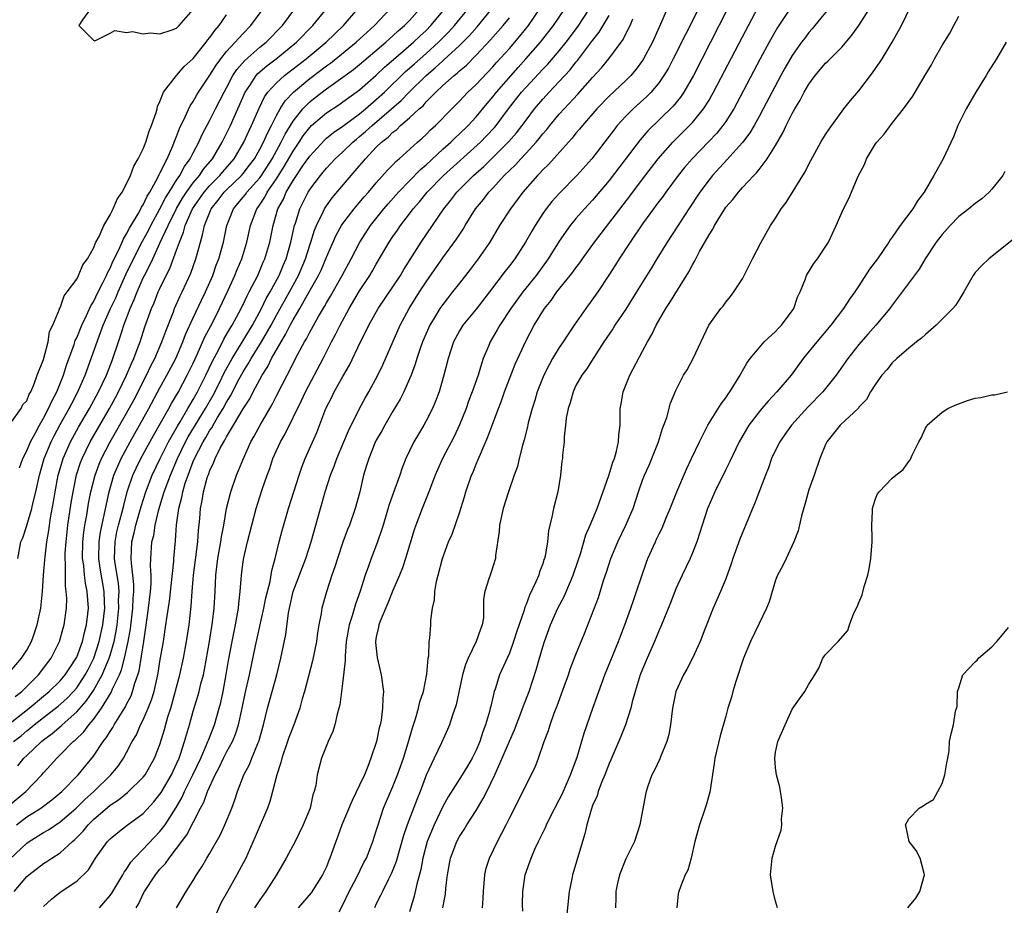
# Model space of a CAD drawing. Units: inches. Extents: x 2580000 to 2583000, y 1518000 to 1521000.
# Drawn here: x 2581380 to 2581498, y 1518061 to 1518168 of the extents above; entities that cross this region are included whole.
import ezdxf

# ---------------------------------------------------------------- set-up
doc = ezdxf.new("R2010")
doc.units = ezdxf.units.IN
doc.header["$MEASUREMENT"] = 0
doc.layers.add('LD25801518_2ft', color=82, linetype='Continuous')

msp = doc.modelspace()

# ---------------------------------------------------------------- linework, layer by layer
at = {"layer": 'LD25801518_2ft'}
for points, elevation in [([(2581435.78, 1518061), (2581435.85, 1518062.15), (2581435.87, 1518063), (2581435.97, 1518063.97), (2581436.04, 1518065), (2581436.21, 1518065.78), (2581436.59, 1518067), (2581437.57, 1518069), (2581438.62, 1518071), (2581439, 1518071.79), (2581442.08, 1518077.92), (2581442.49, 1518079), (2581443.19, 1518081), (2581443.68, 1518082.32), (2581443.89, 1518083), (2581444.39, 1518084.39), (2581444.73, 1518085.27), (2581445.6, 1518087.6), (2581446.09, 1518089), (2581446.3, 1518089.7), (2581447, 1518091.44), (2581448.04, 1518093.96), (2581449.69, 1518098.31), (2581450.33, 1518100.33), (2581450.67, 1518101.33), (2581451.19, 1518103), (2581452.03, 1518105), (2581453.01, 1518107), (2581453.86, 1518109), (2581454.51, 1518111), (2581455, 1518112.38), (2581455.24, 1518113), (2581455.79, 1518114.21), (2581456.13, 1518115), (2581456.92, 1518117), (2581457.4, 1518118.6), (2581457.58, 1518119), (2581457.92, 1518119.92), (2581458.36, 1518121.64), (2581459, 1518123.17), (2581459.94, 1518125), (2581460.36, 1518125.64), (2581461.1, 1518127), (2581462.96, 1518131), (2581464.42, 1518133), (2581464.69, 1518133.31), (2581465, 1518133.77), (2581465.56, 1518134.44), (2581465.96, 1518135), (2581467, 1518136.59), (2581467.83, 1518138.17), (2581468.23, 1518139), (2581469.24, 1518141), (2581470.4, 1518143), (2581471, 1518143.85), (2581471.68, 1518145), (2581472.25, 1518145.75), (2581474.28, 1518149), (2581474.55, 1518149.45), (2581475, 1518150.36), (2581476.45, 1518153), (2581477, 1518153.93), (2581477.42, 1518154.58), (2581479.2, 1518157), (2581479.99, 1518158.01), (2581481, 1518159.18), (2581482.66, 1518161.34), (2581483, 1518161.84), (2581483.49, 1518162.51), (2581483.8, 1518163), (2581485, 1518165), (2581486.12, 1518167), (2581487.7, 1518170.3)], 7978), ([(2581378.77, 1518073.23), (2581380.89, 1518075), (2581382.8, 1518077), (2581383, 1518077.23), (2581383.86, 1518078.14), (2581384.59, 1518079), (2581385, 1518079.38), (2581386.58, 1518081), (2581386.82, 1518081.18), (2581387.84, 1518082.16), (2581388.44, 1518083), (2581389, 1518083.66), (2581389.98, 1518085), (2581391.13, 1518086.87), (2581391.31, 1518087.31), (2581392.12, 1518089), (2581392.39, 1518089.61), (2581392.75, 1518091), (2581393.2, 1518093), (2581393.45, 1518094.55), (2581393.73, 1518097), (2581393.78, 1518098.22), (2581393.86, 1518099), (2581393.86, 1518099.86), (2581393.76, 1518101), (2581393.57, 1518102.43), (2581393.53, 1518103), (2581393.63, 1518105), (2581393.92, 1518106.08), (2581394.12, 1518107), (2581394.76, 1518109.24), (2581395.3, 1518111), (2581396.06, 1518113), (2581397.02, 1518115), (2581398.01, 1518117), (2581399.1, 1518118.9), (2581399.42, 1518119.42), (2581400.36, 1518121), (2581400.59, 1518121.41), (2581401, 1518122.08), (2581401.5, 1518123), (2581402.5, 1518125), (2581403.3, 1518126.7), (2581404.02, 1518128.02), (2581404.68, 1518129.32), (2581405.41, 1518130.59), (2581405.68, 1518131), (2581406.48, 1518132.48), (2581407, 1518133.5), (2581407.48, 1518134.52), (2581407.74, 1518135), (2581408.75, 1518137), (2581409.42, 1518138.58), (2581409.61, 1518139), (2581410.19, 1518141), (2581410.59, 1518143), (2581411.18, 1518145), (2581411.83, 1518146.17), (2581412.18, 1518147), (2581413, 1518148.38), (2581414.27, 1518150.27), (2581415, 1518151.33), (2581416.76, 1518153.24), (2581417, 1518153.46), (2581417.85, 1518154.15), (2581419, 1518154.94), (2581421, 1518156.41), (2581421.71, 1518157), (2581423, 1518158.11), (2581423.97, 1518159), (2581426.53, 1518161.47), (2581427, 1518161.88), (2581427.58, 1518162.42), (2581429, 1518163.67), (2581430.47, 1518165), (2581431.74, 1518166.26), (2581432.42, 1518167), (2581434.04, 1518169)], 7948), ([(2581379, 1518083.21), (2581381.3, 1518085), (2581383, 1518086.45), (2581383.67, 1518087), (2581385, 1518088.3), (2581385.61, 1518089), (2581386.15, 1518089.85), (2581386.94, 1518091), (2581387, 1518091.13), (2581387.68, 1518093), (2581387.92, 1518094.08), (2581388.18, 1518095), (2581388.34, 1518096.34), (2581388.4, 1518097), (2581388.26, 1518099), (2581388.04, 1518100.04), (2581387.93, 1518101), (2581387.84, 1518102.16), (2581387.71, 1518103), (2581387.75, 1518105), (2581387.86, 1518106.14), (2581387.99, 1518107), (2581388.2, 1518108.2), (2581388.42, 1518109.58), (2581388.7, 1518111), (2581389.2, 1518113), (2581389.69, 1518114.31), (2581389.99, 1518115), (2581391.02, 1518117), (2581393, 1518120.46), (2581393.9, 1518122.1), (2581395.37, 1518125), (2581395.89, 1518126.11), (2581396.37, 1518127), (2581397.24, 1518129), (2581397.69, 1518130.31), (2581398.62, 1518132.62), (2581398.76, 1518133), (2581399.45, 1518134.55), (2581399.68, 1518135), (2581400.72, 1518137.28), (2581401.31, 1518139), (2581401.86, 1518141), (2581402.13, 1518141.87), (2581402.34, 1518143), (2581403.14, 1518145), (2581403.98, 1518146.02), (2581404.71, 1518147), (2581405, 1518147.29), (2581406.81, 1518149), (2581407, 1518149.22), (2581407.78, 1518150.22), (2581408.35, 1518151), (2581409, 1518152.15), (2581409.44, 1518153), (2581409.91, 1518154.09), (2581410.4, 1518155), (2581411, 1518156.19), (2581411.45, 1518157), (2581412.04, 1518157.96), (2581413.04, 1518159), (2581415, 1518160.63), (2581417, 1518162.15), (2581417.5, 1518162.5), (2581420.6, 1518165), (2581422.78, 1518167), (2581424.68, 1518169)], 7942), ([(2581379, 1518089.39), (2581380.38, 1518091), (2581381, 1518091.97), (2581381.56, 1518093), (2581381.83, 1518093.83), (2581382.26, 1518095), (2581382.68, 1518097), (2581382.88, 1518099), (2581382.99, 1518101), (2581383.17, 1518102.83), (2581383.19, 1518103.19), (2581383.42, 1518105), (2581383.65, 1518106.35), (2581383.85, 1518107.85), (2581384.2, 1518109.8), (2581384.39, 1518111), (2581384.78, 1518113), (2581385.27, 1518114.73), (2581385.36, 1518115), (2581386.25, 1518117), (2581387.22, 1518118.78), (2581388.53, 1518121), (2581389.63, 1518123), (2581390.57, 1518125), (2581391.24, 1518126.76), (2581391.34, 1518127), (2581392, 1518129), (2581392.27, 1518129.73), (2581392.65, 1518131), (2581393.41, 1518133), (2581393.92, 1518134.08), (2581394.26, 1518135), (2581395, 1518136.7), (2581395.14, 1518137), (2581395.78, 1518138.22), (2581396.13, 1518139), (2581397, 1518140.85), (2581397.97, 1518143), (2581398.97, 1518145.03), (2581399.72, 1518146.28), (2581400.2, 1518147), (2581401, 1518148.1), (2581401.76, 1518149), (2581402.25, 1518149.75), (2581403.3, 1518151), (2581403.75, 1518151.75), (2581404.49, 1518153), (2581405, 1518154.03), (2581405.46, 1518155), (2581407.26, 1518159), (2581407.82, 1518159.82), (2581408.58, 1518161), (2581408.77, 1518161.23), (2581409.84, 1518162.16), (2581410.97, 1518163), (2581413.42, 1518165), (2581415.39, 1518167), (2581417.01, 1518169)], 7938), ([(2581379.4, 1518081), (2581380.31, 1518081.69), (2581381, 1518082.27), (2581381.41, 1518082.59), (2581381.88, 1518083), (2581383, 1518083.9), (2581384.76, 1518085.24), (2581385.82, 1518086.18), (2581386.6, 1518087), (2581387, 1518087.46), (2581388.03, 1518089), (2581388.36, 1518089.64), (2581389.05, 1518091), (2581389.71, 1518093), (2581390.15, 1518095), (2581390.36, 1518097), (2581390.32, 1518097.68), (2581390.3, 1518099), (2581389.82, 1518101.82), (2581389.66, 1518103), (2581389.68, 1518105), (2581389.84, 1518106.16), (2581390.88, 1518111), (2581391.47, 1518113), (2581391.92, 1518114.08), (2581392.34, 1518115), (2581393.42, 1518117), (2581394.56, 1518119), (2581395.66, 1518121), (2581397, 1518123.5), (2581397.84, 1518125), (2581398.89, 1518127), (2581399.75, 1518129), (2581400.09, 1518129.91), (2581401, 1518131.89), (2581402, 1518134), (2581402.49, 1518135), (2581403.34, 1518137), (2581403.77, 1518138.23), (2581404.08, 1518139), (2581404.63, 1518141), (2581405.03, 1518143), (2581405.83, 1518145), (2581406.38, 1518145.62), (2581407, 1518146.39), (2581407.27, 1518146.73), (2581407.45, 1518147), (2581409, 1518148.73), (2581409.19, 1518149), (2581410.47, 1518151), (2581411.58, 1518153), (2581412.04, 1518153.96), (2581413, 1518155.54), (2581414.16, 1518157), (2581415, 1518157.84), (2581415.65, 1518158.35), (2581417, 1518159.39), (2581419, 1518160.81), (2581420.26, 1518161.74), (2581421, 1518162.33), (2581424.15, 1518165), (2581424.58, 1518165.42), (2581425, 1518165.76), (2581425.64, 1518166.36), (2581426.4, 1518167), (2581427, 1518167.63), (2581428.22, 1518169)], 7944), ([(2581379.47, 1518063), (2581381, 1518064.77), (2581381.25, 1518065), (2581383, 1518066.35), (2581383.41, 1518066.59), (2581383.99, 1518067), (2581385, 1518067.63), (2581386.48, 1518069), (2581386.77, 1518069.23), (2581387, 1518069.46), (2581387.77, 1518070.23), (2581388.38, 1518071), (2581389, 1518071.61), (2581391, 1518073.37), (2581392, 1518074), (2581393.11, 1518074.89), (2581395, 1518076.73), (2581395.21, 1518077), (2581396.35, 1518079), (2581397, 1518080.64), (2581397.55, 1518082.44), (2581397.96, 1518083.96), (2581398.29, 1518085), (2581399.39, 1518089), (2581399.85, 1518091), (2581400.21, 1518093), (2581400.5, 1518095), (2581400.74, 1518097.26), (2581400.86, 1518099), (2581401.02, 1518101), (2581401.56, 1518105), (2581401.64, 1518106.36), (2581401.78, 1518107.78), (2581401.86, 1518109), (2581402.06, 1518109.94), (2581402.23, 1518111), (2581402.69, 1518112.69), (2581402.79, 1518113), (2581402.86, 1518113.14), (2581403, 1518113.57), (2581403.46, 1518114.54), (2581403.63, 1518115), (2581404.25, 1518116.25), (2581404.67, 1518117), (2581404.81, 1518117.19), (2581405, 1518117.58), (2581405.86, 1518119), (2581407, 1518120.95), (2581407.82, 1518122.18), (2581408.22, 1518123), (2581409.28, 1518125), (2581409.96, 1518126.04), (2581410.42, 1518127), (2581411.55, 1518129), (2581412.11, 1518129.89), (2581412.64, 1518131), (2581413, 1518131.65), (2581413.82, 1518133), (2581414.95, 1518135), (2581416.06, 1518137), (2581416.36, 1518137.64), (2581417, 1518139.19), (2581418.18, 1518141.82), (2581418.84, 1518143), (2581419, 1518143.23), (2581420.36, 1518145), (2581421.56, 1518146.44), (2581422.06, 1518147), (2581423, 1518148.12), (2581424.36, 1518149.64), (2581425, 1518150.28), (2581425.34, 1518150.66), (2581425.76, 1518151), (2581427.97, 1518153), (2581428.52, 1518153.48), (2581429, 1518153.93), (2581429.53, 1518154.47), (2581430.12, 1518155), (2581432.07, 1518157), (2581433, 1518157.93), (2581433.51, 1518158.49), (2581434.01, 1518159), (2581435, 1518159.92), (2581437, 1518162.03), (2581437.45, 1518162.55), (2581439, 1518164.26), (2581440.27, 1518165.73), (2581441.29, 1518167), (2581442.65, 1518169)], 7954), ([(2581379.6, 1518086.4), (2581380.39, 1518087), (2581381, 1518087.59), (2581382.4, 1518089), (2581383.51, 1518090.49), (2581383.93, 1518091), (2581384.94, 1518093), (2581385.37, 1518094.63), (2581385.48, 1518095), (2581385.76, 1518097), (2581385.79, 1518098.21), (2581385.74, 1518099), (2581385.65, 1518099.65), (2581385.63, 1518101), (2581385.66, 1518102.34), (2581385.61, 1518103), (2581385.62, 1518103.62), (2581385.72, 1518105), (2581385.94, 1518107), (2581386.32, 1518109.68), (2581386.55, 1518111), (2581386.98, 1518113.02), (2581387.47, 1518114.53), (2581387.66, 1518115), (2581388.62, 1518117), (2581389.76, 1518119), (2581390.94, 1518121), (2581391.67, 1518122.33), (2581392.03, 1518123), (2581393, 1518125), (2581393.58, 1518126.42), (2581393.86, 1518127), (2581394.4, 1518128.4), (2581394.61, 1518129), (2581395.2, 1518130.8), (2581395.98, 1518133), (2581396.29, 1518133.71), (2581396.8, 1518135), (2581397, 1518135.43), (2581397.75, 1518137), (2581398.18, 1518137.82), (2581399, 1518140.01), (2581399.34, 1518141), (2581399.83, 1518142.17), (2581400.04, 1518143), (2581400.92, 1518145), (2581402.32, 1518147), (2581403, 1518147.79), (2581404.19, 1518149), (2581404.55, 1518149.45), (2581405.91, 1518151), (2581407.1, 1518153), (2581407.68, 1518154.32), (2581408.01, 1518155), (2581408.92, 1518157.08), (2581409.57, 1518158.43), (2581409.97, 1518159), (2581411, 1518160.13), (2581411.96, 1518161), (2581414.57, 1518163), (2581416.98, 1518165), (2581418, 1518166), (2581419.07, 1518167), (2581420.79, 1518169)], 7940), ([(2581379.76, 1518071), (2581381, 1518071.94), (2581382.67, 1518073), (2581384, 1518074), (2581385.21, 1518075), (2581387.19, 1518077), (2581389, 1518079.23), (2581390.18, 1518081), (2581390.55, 1518081.45), (2581391, 1518082.2), (2581391.32, 1518082.68), (2581391.49, 1518083), (2581392.28, 1518084.28), (2581392.85, 1518085.15), (2581393, 1518085.48), (2581393.53, 1518086.47), (2581393.72, 1518087), (2581393.99, 1518087.99), (2581394.35, 1518089), (2581394.51, 1518089.49), (2581395.08, 1518093), (2581395.32, 1518094.68), (2581395.63, 1518097), (2581395.87, 1518099), (2581395.94, 1518099.94), (2581395.95, 1518101), (2581395.88, 1518102.12), (2581395.92, 1518103), (2581396.04, 1518105), (2581396.25, 1518105.75), (2581396.43, 1518107), (2581396.88, 1518108.88), (2581397.51, 1518111), (2581398.25, 1518113), (2581399.11, 1518115), (2581400.08, 1518117), (2581400.4, 1518117.6), (2581402.48, 1518121), (2581403.39, 1518122.61), (2581404.18, 1518124.18), (2581404.71, 1518125.29), (2581405.66, 1518127), (2581406.77, 1518128.78), (2581408.12, 1518131), (2581409.2, 1518133), (2581409.78, 1518134.22), (2581410.25, 1518135), (2581411.32, 1518137), (2581411.8, 1518138.2), (2581412.16, 1518139), (2581412.74, 1518141), (2581413.18, 1518143), (2581413.28, 1518143.28), (2581413.8, 1518145), (2581414.8, 1518147), (2581415, 1518147.32), (2581416.28, 1518149), (2581416.62, 1518149.38), (2581417, 1518149.86), (2581418.06, 1518151), (2581419, 1518151.85), (2581420.18, 1518153), (2581420.63, 1518153.37), (2581421, 1518153.66), (2581421.72, 1518154.28), (2581422.49, 1518155), (2581425.99, 1518158.01), (2581426.97, 1518159), (2581429, 1518160.99), (2581430.09, 1518161.91), (2581431, 1518162.76), (2581431.13, 1518162.87), (2581433, 1518164.62), (2581434.19, 1518165.81), (2581435.13, 1518166.87), (2581436.87, 1518169)], 7950), ([(2581379.91, 1518078.09), (2581380.66, 1518079), (2581381, 1518079.31), (2581382.75, 1518081), (2581383, 1518081.21), (2581384.04, 1518081.96), (2581385.11, 1518082.89), (2581385.23, 1518083), (2581387, 1518084.55), (2581388.15, 1518085.84), (2581389, 1518087.11), (2581390.06, 1518089), (2581390.89, 1518091), (2581391, 1518091.36), (2581391.48, 1518093), (2581391.74, 1518094.26), (2581391.84, 1518095), (2581392.04, 1518097), (2581392.03, 1518097.97), (2581392.08, 1518099), (2581392.01, 1518100.01), (2581391.63, 1518102.37), (2581391.55, 1518103), (2581391.6, 1518105), (2581391.83, 1518106.17), (2581392.03, 1518107), (2581392.41, 1518108.41), (2581392.64, 1518109.36), (2581393.08, 1518111), (2581393.76, 1518113), (2581394.15, 1518113.85), (2581394.71, 1518115), (2581396.22, 1518117.78), (2581398.05, 1518121), (2581398.38, 1518121.62), (2581399.21, 1518123), (2581400.28, 1518125), (2581401, 1518126.44), (2581401.49, 1518127.49), (2581402.4, 1518129.6), (2581403.31, 1518131.31), (2581404.17, 1518133), (2581405.21, 1518135.21), (2581406.02, 1518137), (2581406.3, 1518137.7), (2581406.85, 1518139), (2581407.46, 1518141), (2581407.89, 1518143), (2581408.64, 1518145), (2581408.8, 1518145.2), (2581409.6, 1518146.4), (2581409.9, 1518147), (2581411, 1518148.61), (2581411.94, 1518150.06), (2581413, 1518151.9), (2581413.74, 1518153), (2581414.23, 1518153.77), (2581415, 1518154.78), (2581415.23, 1518155), (2581417, 1518156.52), (2581418.5, 1518157.5), (2581419, 1518157.84), (2581421, 1518159.29), (2581423, 1518161.05), (2581424, 1518162), (2581425.06, 1518162.94), (2581427.47, 1518165), (2581428.25, 1518165.75), (2581429, 1518166.43), (2581429.57, 1518167), (2581431.25, 1518169)], 7946), ([(2581379.91, 1518103), (2581380.3, 1518105), (2581380.52, 1518105.48), (2581381, 1518106.96), (2581381.6, 1518109), (2581381.76, 1518109.76), (2581382.08, 1518111), (2581382.52, 1518113), (2581383.09, 1518115), (2581383.91, 1518117), (2581384.27, 1518117.73), (2581385, 1518119.08), (2581386.09, 1518121), (2581386.39, 1518121.61), (2581387.15, 1518123), (2581387.27, 1518123.27), (2581388.02, 1518125), (2581389.68, 1518129.68), (2581390.19, 1518131), (2581391.06, 1518133), (2581391.69, 1518134.31), (2581391.97, 1518135), (2581392.91, 1518137.09), (2581393.81, 1518139), (2581394.89, 1518141.11), (2581395.61, 1518142.39), (2581395.9, 1518143), (2581397, 1518145), (2581397.67, 1518146.33), (2581398.1, 1518147), (2581399, 1518148.44), (2581399.39, 1518149), (2581399.94, 1518150.06), (2581400.64, 1518151), (2581401, 1518151.72), (2581401.67, 1518153), (2581402.08, 1518153.92), (2581403, 1518155.66), (2581403.67, 1518157), (2581404.7, 1518159), (2581405, 1518159.53), (2581405.78, 1518161), (2581406.26, 1518161.74), (2581407.19, 1518162.81), (2581409, 1518164.4), (2581409.75, 1518165), (2581411.71, 1518167), (2581413.22, 1518169)], 7936), ([(2581380.12, 1518113.88), (2581380.53, 1518115), (2581381, 1518115.9), (2581381.45, 1518117), (2581382, 1518118), (2581382.52, 1518119), (2581383, 1518119.83), (2581383.62, 1518121), (2581384.03, 1518121.97), (2581384.6, 1518123), (2581385.4, 1518125), (2581385.78, 1518126.22), (2581386.68, 1518128.68), (2581386.83, 1518129.17), (2581387, 1518129.51), (2581387.6, 1518131), (2581388.17, 1518132.17), (2581388.68, 1518133.32), (2581389, 1518133.82), (2581389.57, 1518135), (2581390.17, 1518136.17), (2581390.56, 1518137), (2581390.69, 1518137.31), (2581391, 1518137.87), (2581391.33, 1518138.67), (2581392, 1518140), (2581392.45, 1518141), (2581392.6, 1518141.4), (2581393, 1518141.97), (2581393.34, 1518142.66), (2581394.39, 1518144.39), (2581394.72, 1518145), (2581394.8, 1518145.2), (2581395, 1518145.49), (2581395.47, 1518146.53), (2581395.77, 1518147), (2581396.74, 1518148.74), (2581396.9, 1518149.1), (2581397, 1518149.27), (2581397.85, 1518151), (2581398.54, 1518152.54), (2581398.72, 1518153), (2581398.79, 1518153.21), (2581399, 1518153.69), (2581399.36, 1518154.64), (2581400.05, 1518156.05), (2581400.64, 1518157.36), (2581401, 1518157.89), (2581401.4, 1518158.6), (2581401.64, 1518159), (2581403, 1518161.04), (2581403.75, 1518162.25), (2581404.3, 1518163), (2581405, 1518163.88), (2581407, 1518166.06), (2581407.93, 1518167), (2581409.41, 1518169)], 7934), ([(2581383, 1518061.16), (2581383.96, 1518062.04), (2581385, 1518062.89), (2581387, 1518064.21), (2581388.42, 1518065.58), (2581389.26, 1518067), (2581390.71, 1518069), (2581391, 1518069.3), (2581391.94, 1518070.06), (2581393.07, 1518070.93), (2581395, 1518072.36), (2581396.25, 1518073.75), (2581397, 1518074.68), (2581397.13, 1518074.87), (2581398.37, 1518077), (2581399, 1518078.3), (2581399.31, 1518079), (2581399.49, 1518079.49), (2581399.97, 1518081), (2581400.18, 1518081.82), (2581400.54, 1518083), (2581401, 1518084.64), (2581401.56, 1518086.44), (2581401.71, 1518087), (2581401.92, 1518087.92), (2581402.22, 1518089), (2581402.36, 1518089.64), (2581402.96, 1518093), (2581403.33, 1518095.33), (2581403.53, 1518097), (2581403.64, 1518099), (2581403.73, 1518101), (2581403.97, 1518103), (2581404.33, 1518105), (2581404.4, 1518105.6), (2581404.67, 1518107), (2581405.01, 1518109), (2581405.53, 1518111), (2581406.22, 1518113), (2581406.46, 1518113.54), (2581407.04, 1518115), (2581407.94, 1518117), (2581408.33, 1518117.67), (2581409.03, 1518119), (2581410.5, 1518121.5), (2581411, 1518122.51), (2581412.28, 1518125), (2581412.55, 1518125.45), (2581413, 1518126.43), (2581413.62, 1518127.62), (2581414.37, 1518129), (2581414.61, 1518129.39), (2581415, 1518130.16), (2581416.06, 1518132.06), (2581416.76, 1518133.24), (2581417, 1518133.69), (2581417.49, 1518134.51), (2581418.89, 1518137), (2581419.97, 1518139), (2581421.01, 1518141), (2581422.32, 1518143), (2581423.92, 1518145), (2581424.41, 1518145.59), (2581425.66, 1518147), (2581428.3, 1518149.7), (2581429, 1518150.29), (2581431, 1518152.14), (2581431.96, 1518153), (2581432.48, 1518153.53), (2581433, 1518153.99), (2581434.03, 1518155), (2581435, 1518156.05), (2581436.34, 1518157.66), (2581437, 1518158.43), (2581437.45, 1518159), (2581440.04, 1518161.96), (2581440.99, 1518163), (2581442.73, 1518165), (2581444.31, 1518167), (2581445.66, 1518169)], 7956), ([(2581388.64, 1518169), (2581387.68, 1518167.68), (2581387.24, 1518167), (2581389, 1518165.24), (2581389.16, 1518165.16), (2581391, 1518166.1), (2581391.58, 1518166.42), (2581393, 1518166.17), (2581393.72, 1518166.28), (2581395, 1518166), (2581395.88, 1518166.12), (2581397, 1518166), (2581398.48, 1518166.48), (2581399, 1518166.71), (2581399.13, 1518166.87), (2581399.31, 1518167), (2581401, 1518168.95)], 7930), ([(2581389.75, 1518061), (2581391, 1518062.5), (2581391.21, 1518062.79), (2581392.55, 1518065), (2581392.7, 1518065.3), (2581393, 1518065.68), (2581393.51, 1518066.49), (2581393.95, 1518067), (2581395, 1518068.06), (2581397, 1518070.19), (2581397.61, 1518071), (2581398.93, 1518073.07), (2581399.67, 1518074.33), (2581399.97, 1518075), (2581400.97, 1518077), (2581401.9, 1518079), (2581402.61, 1518080.61), (2581402.76, 1518081), (2581402.82, 1518081.18), (2581403.55, 1518083), (2581404.13, 1518085), (2581404.31, 1518085.69), (2581404.58, 1518087), (2581404.96, 1518089.04), (2581405.25, 1518090.75), (2581405.68, 1518093), (2581406.09, 1518095), (2581406.33, 1518096.33), (2581406.44, 1518097), (2581406.47, 1518097.53), (2581406.65, 1518099), (2581406.79, 1518101), (2581407, 1518102.61), (2581407.07, 1518103.07), (2581407.53, 1518105), (2581408.04, 1518107), (2581408.57, 1518109), (2581409, 1518110.39), (2581409.29, 1518111.29), (2581409.88, 1518113), (2581410.19, 1518113.81), (2581410.58, 1518115), (2581411, 1518115.97), (2581411.47, 1518117), (2581412.03, 1518117.97), (2581414.02, 1518121.98), (2581414.48, 1518123), (2581416.61, 1518127), (2581417.63, 1518129), (2581418.11, 1518129.89), (2581418.65, 1518131), (2581419.73, 1518133), (2581421, 1518135.13), (2581422.23, 1518137), (2581422.52, 1518137.48), (2581423, 1518138.36), (2581424.55, 1518141), (2581425, 1518141.66), (2581425.56, 1518142.44), (2581425.93, 1518143), (2581427, 1518144.39), (2581427.45, 1518145), (2581428.18, 1518145.82), (2581429.11, 1518147), (2581431.08, 1518149), (2581435.52, 1518153), (2581436.26, 1518153.74), (2581437.22, 1518154.78), (2581437.4, 1518155), (2581438.91, 1518157), (2581440.46, 1518159), (2581441, 1518159.61), (2581443, 1518161.76), (2581443.62, 1518162.38), (2581445, 1518163.99), (2581445.81, 1518165), (2581447.19, 1518166.81), (2581448.64, 1518169)], 7958), ([(2581457.97, 1518169), (2581457.18, 1518167.18), (2581456.18, 1518165), (2581455.12, 1518163), (2581455, 1518162.82), (2581454.24, 1518161.76), (2581453.6, 1518161), (2581453, 1518160.4), (2581451, 1518158.51), (2581449.52, 1518157), (2581447.77, 1518155), (2581447.43, 1518154.57), (2581447, 1518154.07), (2581446.53, 1518153.47), (2581446.09, 1518153), (2581443.69, 1518150.31), (2581443, 1518149.66), (2581442.69, 1518149.31), (2581442.37, 1518149), (2581440.61, 1518147), (2581439.94, 1518146.06), (2581439.12, 1518145), (2581437.83, 1518143), (2581436.63, 1518141), (2581435.25, 1518139), (2581434.28, 1518137.72), (2581433, 1518136.08), (2581432.18, 1518135), (2581431, 1518133.51), (2581430.64, 1518133), (2581430.13, 1518132.13), (2581429.44, 1518131), (2581429, 1518130.01), (2581428.57, 1518129), (2581428.32, 1518128.32), (2581427.87, 1518127), (2581427.68, 1518126.32), (2581427.18, 1518125), (2581427, 1518124.56), (2581426.32, 1518123), (2581425.88, 1518122.12), (2581425, 1518120.67), (2581424.01, 1518119), (2581423.67, 1518118.33), (2581423, 1518117.18), (2581422.84, 1518116.84), (2581422.09, 1518115), (2581421.84, 1518114.16), (2581421.46, 1518113), (2581421.01, 1518111.01), (2581420.47, 1518109), (2581419.77, 1518107), (2581419.55, 1518106.45), (2581419, 1518104.94), (2581418.33, 1518103), (2581418.02, 1518101.98), (2581417.66, 1518101), (2581417.01, 1518098.99), (2581416.44, 1518097), (2581416.36, 1518096.36), (2581416.09, 1518095), (2581415.94, 1518094.06), (2581415.8, 1518093), (2581415.32, 1518090.68), (2581414.84, 1518088.84), (2581414.38, 1518087), (2581414.11, 1518086.11), (2581413.81, 1518085), (2581413.09, 1518083), (2581412.51, 1518081.49), (2581412.35, 1518081), (2581411.64, 1518079), (2581411.52, 1518078.48), (2581411.04, 1518077), (2581410.54, 1518075), (2581410.21, 1518073.79), (2581409.92, 1518073), (2581408.46, 1518069.54), (2581407.31, 1518067), (2581406.25, 1518065), (2581405.1, 1518063), (2581404.35, 1518061.65), (2581403, 1518058.57)], 7964), ([(2581461.71, 1518169), (2581458.7, 1518163), (2581458.11, 1518161.89), (2581457.58, 1518161), (2581457, 1518160.17), (2581456.02, 1518159), (2581455.52, 1518158.48), (2581453.86, 1518157), (2581453, 1518156.13), (2581451.97, 1518155), (2581451.54, 1518154.46), (2581451, 1518153.73), (2581448.91, 1518151), (2581447.12, 1518149), (2581445.07, 1518146.93), (2581444.11, 1518145.89), (2581443.42, 1518145), (2581443, 1518144.41), (2581442.08, 1518143), (2581441.68, 1518142.32), (2581440.93, 1518141), (2581439.64, 1518139), (2581439, 1518138.13), (2581438.5, 1518137.5), (2581436.62, 1518135), (2581435, 1518132.94), (2581433.41, 1518131), (2581433, 1518130.32), (2581432.3, 1518129), (2581431.65, 1518127), (2581431.13, 1518125), (2581430.54, 1518123), (2581430.12, 1518121.88), (2581429.74, 1518121), (2581429, 1518119.54), (2581428.7, 1518119), (2581428.06, 1518117.94), (2581427.53, 1518117), (2581427, 1518115.91), (2581426.57, 1518115), (2581426.12, 1518113.88), (2581425.82, 1518113), (2581425.07, 1518110.93), (2581424.54, 1518109.46), (2581423.81, 1518107), (2581423.63, 1518106.37), (2581423.16, 1518105), (2581422.4, 1518103), (2581422.08, 1518102.08), (2581421.68, 1518101), (2581421.07, 1518099.07), (2581420.5, 1518097.5), (2581420.1, 1518096.1), (2581419.73, 1518095), (2581419.39, 1518093), (2581419.25, 1518091.25), (2581419.27, 1518090.73), (2581419, 1518088.28), (2581418.61, 1518085.39), (2581418.51, 1518085), (2581418.29, 1518084.29), (2581418, 1518083), (2581417.78, 1518082.22), (2581417.21, 1518081), (2581416.43, 1518079), (2581415.9, 1518077), (2581415.73, 1518075.73), (2581415.55, 1518075), (2581415.39, 1518074.61), (2581415.04, 1518073), (2581414.23, 1518071), (2581413.27, 1518069), (2581412.19, 1518067), (2581410.99, 1518065), (2581409.72, 1518063), (2581409, 1518061.99), (2581408.35, 1518061)], 7966), ([(2581465.22, 1518169), (2581461.13, 1518161), (2581459.97, 1518159), (2581459.58, 1518158.42), (2581458.68, 1518157.32), (2581455.64, 1518154.36), (2581454.72, 1518153.28), (2581451, 1518148.38), (2581449, 1518146.04), (2581448.01, 1518145), (2581447, 1518143.82), (2581446.32, 1518143), (2581445, 1518141.09), (2581443.67, 1518139), (2581442.21, 1518137), (2581440.62, 1518135), (2581439.16, 1518133), (2581437.84, 1518131), (2581437.55, 1518130.45), (2581436.69, 1518129), (2581436.49, 1518128.49), (2581435.86, 1518127), (2581435.64, 1518126.36), (2581435.23, 1518125), (2581434.54, 1518123), (2581434.1, 1518121.9), (2581433.79, 1518121), (2581433, 1518119.04), (2581432.35, 1518117.65), (2581430.96, 1518115), (2581430.35, 1518113.65), (2581430.07, 1518113), (2581429.33, 1518111), (2581428.53, 1518109), (2581427.77, 1518107), (2581427.57, 1518106.43), (2581426.53, 1518103), (2581426.15, 1518101.85), (2581425.8, 1518101), (2581425, 1518099.12), (2581424.38, 1518097.62), (2581423.47, 1518095.47), (2581423.29, 1518095), (2581423.25, 1518094.75), (2581423, 1518093.59), (2581422.9, 1518093), (2581422.9, 1518092.9), (2581423.1, 1518091.1), (2581423.6, 1518089), (2581423.85, 1518087), (2581423.78, 1518086.22), (2581423.76, 1518085), (2581423.57, 1518083.57), (2581423.46, 1518083), (2581423.36, 1518082.64), (2581423.02, 1518081), (2581422.36, 1518079), (2581421.99, 1518077.99), (2581421.58, 1518077), (2581421, 1518075.74), (2581420.09, 1518073.91), (2581418.85, 1518071), (2581418.37, 1518069.63), (2581418.12, 1518069), (2581417.42, 1518067), (2581417.29, 1518066.71), (2581417, 1518065.96), (2581416.71, 1518065.29), (2581416.55, 1518065), (2581415.16, 1518062.84), (2581413.62, 1518061)], 7968), ([(2581418.54, 1518060.54), (2581419, 1518061.39), (2581419.76, 1518063), (2581420.61, 1518064.61), (2581421.52, 1518066.48), (2581421.81, 1518067), (2581422.35, 1518068.35), (2581422.59, 1518069), (2581423, 1518070.25), (2581423.21, 1518071), (2581423.88, 1518073), (2581425, 1518075.61), (2581425.55, 1518077), (2581426.26, 1518079), (2581426.84, 1518080.84), (2581427.36, 1518082.64), (2581427.72, 1518083.72), (2581428.09, 1518085), (2581428.24, 1518085.76), (2581428.66, 1518087), (2581429.07, 1518089.07), (2581429.23, 1518091), (2581429.3, 1518091.3), (2581429.37, 1518093), (2581429.43, 1518093.43), (2581429.57, 1518095), (2581429.56, 1518095.56), (2581429.76, 1518097), (2581429.98, 1518098.02), (2581430.02, 1518099), (2581430.23, 1518100.23), (2581430.42, 1518101), (2581430.94, 1518103), (2581431.7, 1518105), (2581432.11, 1518105.89), (2581433, 1518108.49), (2581433.61, 1518110.39), (2581433.76, 1518111), (2581434.46, 1518113), (2581434.63, 1518113.37), (2581435, 1518114.3), (2581435.22, 1518114.78), (2581435.51, 1518115.51), (2581436.42, 1518117.58), (2581437, 1518119.2), (2581437.68, 1518121), (2581438.06, 1518121.94), (2581438.43, 1518123), (2581439.69, 1518126.31), (2581441, 1518129.18), (2581441.97, 1518131), (2581443.21, 1518133), (2581444.03, 1518133.97), (2581444.72, 1518135), (2581446.32, 1518137), (2581446.62, 1518137.38), (2581447, 1518137.92), (2581447.48, 1518138.52), (2581447.8, 1518139), (2581449.22, 1518141), (2581453.48, 1518146.52), (2581455, 1518148.56), (2581456.88, 1518151), (2581458.63, 1518153), (2581460.66, 1518155), (2581461, 1518155.37), (2581462.33, 1518157), (2581463, 1518158.06), (2581463.35, 1518158.65), (2581463.55, 1518159), (2581467, 1518165.66), (2581468.86, 1518169.14)], 7970), ([(2581472.83, 1518169.17), (2581471.22, 1518166.78), (2581470.21, 1518165), (2581469.13, 1518163), (2581466.33, 1518157.67), (2581465.96, 1518157), (2581465, 1518155.48), (2581464.67, 1518155), (2581463.92, 1518154.08), (2581462.95, 1518153.05), (2581460.95, 1518151), (2581460.06, 1518149.94), (2581459.3, 1518149), (2581457.81, 1518147), (2581457.48, 1518146.52), (2581457, 1518145.9), (2581456.62, 1518145.38), (2581456.32, 1518145), (2581455, 1518143.18), (2581453.5, 1518141), (2581452.2, 1518139), (2581451.75, 1518138.25), (2581450.97, 1518137.03), (2581449.61, 1518135), (2581448.17, 1518133), (2581446.8, 1518131), (2581446.06, 1518129.94), (2581445.47, 1518129), (2581445, 1518128.32), (2581444.19, 1518127), (2581443.76, 1518126.24), (2581443.15, 1518125), (2581442.35, 1518123), (2581442.04, 1518121.96), (2581441.72, 1518121), (2581441.27, 1518119.27), (2581441.18, 1518118.82), (2581440.78, 1518117.22), (2581440.57, 1518116.57), (2581440.17, 1518115), (2581439.97, 1518114.03), (2581439.59, 1518113), (2581438.91, 1518111), (2581438.27, 1518109), (2581437.83, 1518107), (2581437.77, 1518106.23), (2581437.34, 1518103.34), (2581437.31, 1518103), (2581436.77, 1518101.23), (2581436.67, 1518101), (2581436.54, 1518100.54), (2581436.04, 1518099), (2581435.9, 1518098.1), (2581435.9, 1518097), (2581435.87, 1518095.87), (2581435.74, 1518095), (2581435.52, 1518094.48), (2581435.01, 1518093), (2581434.03, 1518091), (2581433.74, 1518090.26), (2581433.38, 1518089), (2581432.61, 1518085.39), (2581432.17, 1518084.17), (2581431.81, 1518083), (2581431.57, 1518082.43), (2581430.84, 1518080.84), (2581429.94, 1518079), (2581429, 1518076.96), (2581428.28, 1518075), (2581427.9, 1518074.1), (2581426.71, 1518071), (2581426.28, 1518069.72), (2581425.41, 1518066.59), (2581424.83, 1518065.17), (2581424.45, 1518064.45), (2581423.73, 1518063), (2581423.51, 1518062.49), (2581423, 1518061.49), (2581422.77, 1518061)], 7972), ([(2581478.09, 1518169.91), (2581475.73, 1518167), (2581475.4, 1518166.6), (2581475, 1518166.17), (2581474.49, 1518165.51), (2581474.11, 1518165), (2581473, 1518163.41), (2581472.12, 1518161.88), (2581471.64, 1518161), (2581469.51, 1518157), (2581469, 1518156.08), (2581468.4, 1518155), (2581467.88, 1518154.12), (2581467, 1518152.97), (2581465.13, 1518150.87), (2581463.42, 1518149), (2581463, 1518148.48), (2581461.9, 1518147), (2581460.57, 1518145), (2581459.17, 1518142.83), (2581457.95, 1518141), (2581456.72, 1518139), (2581456.09, 1518137.91), (2581454.29, 1518135), (2581453, 1518132.94), (2581451.69, 1518131), (2581451.43, 1518130.57), (2581450.37, 1518129), (2581449.13, 1518127.13), (2581448.26, 1518125.74), (2581447.69, 1518125), (2581447, 1518123.75), (2581446.65, 1518123), (2581446.31, 1518121.69), (2581446.06, 1518121), (2581445.84, 1518119.84), (2581445.75, 1518119), (2581445.59, 1518117.59), (2581445.58, 1518117), (2581445.39, 1518115.39), (2581445.37, 1518115), (2581445.32, 1518114.68), (2581445.14, 1518113), (2581444.82, 1518111), (2581444.32, 1518109), (2581444.14, 1518108.14), (2581443.85, 1518107), (2581443.7, 1518106.3), (2581443.56, 1518105), (2581443.28, 1518103.28), (2581443.21, 1518103), (2581443.15, 1518102.85), (2581443, 1518102.35), (2581442.62, 1518101.38), (2581442.53, 1518101), (2581442.18, 1518100.18), (2581441.41, 1518098.59), (2581441, 1518097.46), (2581440.86, 1518097.14), (2581440.76, 1518096.76), (2581439.87, 1518094.13), (2581439.51, 1518093), (2581439, 1518091.63), (2581437.82, 1518089), (2581437.28, 1518087.28), (2581437.18, 1518087), (2581436.75, 1518085.25), (2581436.7, 1518085), (2581436.61, 1518084.61), (2581436.14, 1518083), (2581435.82, 1518082.18), (2581435.44, 1518081), (2581435, 1518079.96), (2581434.51, 1518079), (2581433.96, 1518078.04), (2581433.32, 1518077), (2581431.64, 1518074.36), (2581431, 1518073.2), (2581429.94, 1518071), (2581429.13, 1518069), (2581428.6, 1518067), (2581428.36, 1518065.64), (2581427.87, 1518063.87), (2581427.57, 1518062.43), (2581427, 1518060.54)], 7974), ([(2581431.01, 1518061), (2581431.32, 1518062.68), (2581431.38, 1518063.38), (2581431.57, 1518065), (2581431.92, 1518067), (2581432.68, 1518069), (2581433, 1518069.6), (2581433.56, 1518070.44), (2581433.89, 1518071), (2581435, 1518072.73), (2581435.86, 1518074.14), (2581436.27, 1518075), (2581437.25, 1518077), (2581438.15, 1518079), (2581439, 1518081.03), (2581439.61, 1518082.39), (2581440.39, 1518084.39), (2581440.71, 1518085.29), (2581441.37, 1518087), (2581442.27, 1518089.73), (2581442.6, 1518091), (2581443, 1518092.37), (2581443.2, 1518093), (2581443.96, 1518095), (2581444.84, 1518097), (2581445.57, 1518098.43), (2581446.67, 1518101), (2581447.27, 1518102.73), (2581447.53, 1518103.53), (2581448.18, 1518105.82), (2581448.71, 1518107), (2581449.54, 1518109), (2581450.94, 1518112.94), (2581451.44, 1518114.56), (2581451.62, 1518115), (2581451.89, 1518115.89), (2581452.13, 1518117), (2581452.15, 1518117.85), (2581452.3, 1518119), (2581452.32, 1518120.32), (2581452.31, 1518121), (2581452.42, 1518121.58), (2581452.66, 1518123), (2581453.49, 1518125), (2581455, 1518127.91), (2581455.59, 1518129), (2581456.11, 1518129.89), (2581456.64, 1518131), (2581457.8, 1518133), (2581458.28, 1518133.72), (2581460.58, 1518137.42), (2581461, 1518138.28), (2581461.27, 1518138.73), (2581461.85, 1518139.85), (2581463, 1518141.87), (2581463.46, 1518142.54), (2581463.66, 1518143), (2581464.88, 1518145), (2581465, 1518145.17), (2581465.87, 1518146.13), (2581466.53, 1518147), (2581467, 1518147.54), (2581468.37, 1518149), (2581468.69, 1518149.31), (2581469, 1518149.73), (2581470, 1518151), (2581471, 1518152.61), (2581471.88, 1518154.12), (2581472.26, 1518155), (2581473, 1518156.45), (2581473.3, 1518157), (2581473.95, 1518158.05), (2581474.43, 1518159), (2581475, 1518159.98), (2581475.76, 1518161), (2581477, 1518162.47), (2581477.28, 1518162.72), (2581479, 1518164.47), (2581480.16, 1518165.84), (2581481, 1518167.03), (2581482.27, 1518169)], 7976), ([(2581379, 1518119.15), (2581380.32, 1518121), (2581380.53, 1518121.47), (2581381, 1518121.94), (2581381.29, 1518122.71), (2581381.47, 1518123), (2581381.86, 1518123.86), (2581382.26, 1518125), (2581383, 1518126.88), (2581383.55, 1518129), (2581383.74, 1518130.26), (2581384.11, 1518131), (2581384.93, 1518132.93), (2581384.94, 1518133.06), (2581385, 1518133.11), (2581385.47, 1518134.53), (2581385.86, 1518135), (2581387, 1518136.56), (2581387.23, 1518137), (2581387.75, 1518138.25), (2581388.29, 1518139), (2581389, 1518140.25), (2581389.31, 1518141), (2581389.68, 1518141.68), (2581390.24, 1518143), (2581391, 1518144.26), (2581391.38, 1518145), (2581391.86, 1518146.14), (2581392.46, 1518147), (2581393, 1518148.01), (2581393.45, 1518149), (2581393.87, 1518150.13), (2581394.4, 1518151), (2581395, 1518152.2), (2581395.32, 1518153), (2581395.69, 1518154.31), (2581395.99, 1518155), (2581396.56, 1518156.56), (2581396.66, 1518157), (2581396.7, 1518157.3), (2581397, 1518157.87), (2581397.43, 1518159), (2581398.98, 1518161), (2581399.92, 1518162.08), (2581401, 1518163.05), (2581402.54, 1518165), (2581402.73, 1518165.27), (2581403, 1518165.58), (2581403.59, 1518166.41), (2581404.1, 1518167), (2581405, 1518168.3)], 7932), ([(2581379, 1518066.91), (2581381, 1518068.8), (2581381.28, 1518069), (2581383, 1518070.06), (2581383.6, 1518070.4), (2581385, 1518071.33), (2581386.93, 1518073), (2581387.97, 1518074.03), (2581389.05, 1518075), (2581391.1, 1518077), (2581391.96, 1518078.04), (2581392.62, 1518079), (2581393, 1518079.68), (2581393.68, 1518081), (2581394.18, 1518081.82), (2581394.68, 1518083), (2581395, 1518083.61), (2581395.6, 1518085), (2581396, 1518086), (2581396.29, 1518087), (2581396.78, 1518089.22), (2581397, 1518090.6), (2581397.42, 1518093), (2581397.72, 1518095), (2581397.82, 1518095.82), (2581398.13, 1518097.87), (2581398.65, 1518102.65), (2581398.66, 1518103), (2581398.88, 1518105.12), (2581399, 1518107.01), (2581399.26, 1518109), (2581399.63, 1518110.37), (2581399.74, 1518111), (2581400.05, 1518112.05), (2581400.38, 1518113), (2581400.57, 1518113.43), (2581401, 1518114.64), (2581401.15, 1518115), (2581402.18, 1518117), (2581402.5, 1518117.5), (2581403, 1518118.39), (2581403.26, 1518118.74), (2581403.38, 1518119), (2581403.92, 1518119.92), (2581404.59, 1518121), (2581405, 1518121.76), (2581405.48, 1518122.52), (2581406.5, 1518124.5), (2581407, 1518125.41), (2581407.62, 1518126.38), (2581407.96, 1518127), (2581409.21, 1518129), (2581410.35, 1518131), (2581411, 1518132.21), (2581412.57, 1518135), (2581413.65, 1518137), (2581414.49, 1518139), (2581415, 1518140.63), (2581415.13, 1518141), (2581415.57, 1518142.43), (2581415.8, 1518143), (2581416.61, 1518144.61), (2581416.78, 1518145), (2581417, 1518145.34), (2581417.7, 1518146.3), (2581419.97, 1518149), (2581420.46, 1518149.54), (2581421.69, 1518151), (2581423, 1518152.38), (2581423.63, 1518153), (2581424.41, 1518153.59), (2581425, 1518154.19), (2581425.46, 1518154.54), (2581425.93, 1518155), (2581427, 1518155.91), (2581428.16, 1518157), (2581428.62, 1518157.38), (2581429, 1518157.83), (2581430.15, 1518159), (2581431, 1518159.8), (2581432.36, 1518161), (2581432.72, 1518161.28), (2581433, 1518161.56), (2581433.79, 1518162.21), (2581435, 1518163.45), (2581436.72, 1518165.28), (2581438.25, 1518167), (2581439, 1518167.95)], 7952), ([(2581394.15, 1518061), (2581394.47, 1518061.53), (2581395, 1518062.69), (2581395.16, 1518063), (2581396.46, 1518065), (2581397, 1518065.65), (2581397.66, 1518066.34), (2581398.1, 1518067), (2581399, 1518068.13), (2581400.22, 1518069.78), (2581401.88, 1518073), (2581402.28, 1518073.72), (2581402.73, 1518075), (2581403.63, 1518077), (2581404.11, 1518077.89), (2581404.63, 1518079), (2581405, 1518079.71), (2581405.72, 1518081), (2581406.1, 1518081.9), (2581406.46, 1518083), (2581406.9, 1518085), (2581407.25, 1518086.75), (2581407.75, 1518089), (2581408.5, 1518092.5), (2581409.5, 1518097), (2581409.74, 1518098.26), (2581410.23, 1518100.23), (2581410.45, 1518101.55), (2581410.83, 1518103), (2581411.32, 1518105), (2581411.67, 1518106.33), (2581412.45, 1518109), (2581413.72, 1518113), (2581414.05, 1518113.95), (2581414.47, 1518115), (2581415.86, 1518118.14), (2581416.95, 1518121), (2581417.64, 1518122.36), (2581417.95, 1518123), (2581419, 1518124.86), (2581419.79, 1518126.21), (2581421.12, 1518129), (2581421.76, 1518130.24), (2581422.11, 1518131), (2581423.23, 1518133), (2581425, 1518135.61), (2581425.91, 1518137), (2581426.31, 1518137.69), (2581428.38, 1518141), (2581431.1, 1518145), (2581431.96, 1518146.04), (2581432.69, 1518147), (2581434.68, 1518149), (2581435.91, 1518150.09), (2581437, 1518151.15), (2581438.94, 1518153.06), (2581439.87, 1518154.13), (2581440.53, 1518155), (2581441, 1518155.65), (2581442.02, 1518157), (2581443, 1518158.17), (2581443.76, 1518159), (2581445, 1518160.29), (2581446.31, 1518161.69), (2581447, 1518162.59), (2581447.19, 1518162.81), (2581449, 1518165.22), (2581449.8, 1518166.2), (2581451, 1518168.22)], 7960), ([(2581398.97, 1518061), (2581400.15, 1518063), (2581401, 1518064.32), (2581401.4, 1518065), (2581402.04, 1518065.96), (2581402.64, 1518067), (2581403, 1518067.59), (2581404.24, 1518069.76), (2581404.81, 1518071), (2581405.62, 1518073), (2581405.99, 1518074.01), (2581406.32, 1518075), (2581407.07, 1518077), (2581407.75, 1518078.25), (2581408.04, 1518079), (2581408.77, 1518080.77), (2581408.88, 1518081), (2581409.46, 1518083), (2581409.93, 1518085), (2581410.47, 1518087), (2581411.03, 1518089), (2581411.53, 1518091), (2581412.13, 1518093.87), (2581412.45, 1518096.45), (2581412.56, 1518097), (2581413.02, 1518099), (2581414.54, 1518103), (2581415.19, 1518105), (2581416.3, 1518109), (2581416.46, 1518109.54), (2581416.86, 1518111), (2581417.49, 1518113), (2581417.92, 1518114.08), (2581418.24, 1518115), (2581419.12, 1518117), (2581419.68, 1518118.32), (2581420.99, 1518121.01), (2581421.69, 1518122.31), (2581422.1, 1518123), (2581423.18, 1518125), (2581423.77, 1518126.23), (2581425.87, 1518131), (2581426.94, 1518133), (2581428.21, 1518135), (2581429, 1518136.21), (2581431, 1518139.11), (2581432.66, 1518141.34), (2581433.44, 1518142.56), (2581433.69, 1518143), (2581434.94, 1518145), (2581435.87, 1518146.13), (2581436.52, 1518147), (2581437, 1518147.49), (2581438.39, 1518149), (2581439.73, 1518150.27), (2581440.38, 1518151), (2581441, 1518151.66), (2581442.22, 1518153), (2581442.58, 1518153.42), (2581443, 1518153.98), (2581443.48, 1518154.52), (2581443.86, 1518155), (2581445, 1518156.36), (2581445.57, 1518157), (2581447.23, 1518158.77), (2581449, 1518160.76), (2581450.08, 1518161.92), (2581450.94, 1518163), (2581452.67, 1518165.33), (2581453, 1518166.01), (2581453.51, 1518167), (2581453.82, 1518167.82)], 7962), ([(2581440.6, 1518060.6), (2581440.59, 1518061.41), (2581440.62, 1518063), (2581440.9, 1518065), (2581441.47, 1518066.53), (2581441.61, 1518067), (2581442.05, 1518068.05), (2581442.49, 1518069), (2581443.33, 1518070.67), (2581443.45, 1518071), (2581443.9, 1518071.9), (2581445, 1518074), (2581445.33, 1518074.67), (2581445.88, 1518075.88), (2581446.36, 1518077), (2581447.13, 1518079.13), (2581447.98, 1518082.02), (2581449.02, 1518085), (2581449.55, 1518086.45), (2581449.73, 1518087), (2581450.46, 1518089), (2581452.1, 1518093), (2581452.34, 1518093.66), (2581452.87, 1518095), (2581453.59, 1518097), (2581453.94, 1518098.06), (2581454.28, 1518099), (2581455.46, 1518102.54), (2581455.64, 1518103), (2581456.54, 1518105), (2581456.7, 1518105.3), (2581457, 1518105.93), (2581457.37, 1518106.63), (2581457.86, 1518107.86), (2581458.34, 1518109), (2581459.13, 1518111), (2581460.28, 1518113.72), (2581460.9, 1518115), (2581461.84, 1518117), (2581462.86, 1518119), (2581464.44, 1518121.56), (2581465, 1518122.29), (2581465.29, 1518122.71), (2581465.51, 1518123), (2581466.74, 1518125), (2581466.82, 1518125.18), (2581467.55, 1518126.45), (2581467.95, 1518127), (2581469, 1518128.31), (2581469.63, 1518129), (2581471, 1518130.27), (2581471.35, 1518130.65), (2581471.71, 1518131), (2581473, 1518132.72), (2581473.19, 1518133), (2581473.64, 1518134.36), (2581473.93, 1518135), (2581474.59, 1518136.59), (2581474.72, 1518137), (2581474.82, 1518137.18), (2581475.59, 1518138.41), (2581476.04, 1518139), (2581477.34, 1518141), (2581478.29, 1518143), (2581479.15, 1518145), (2581479.78, 1518146.22), (2581480.91, 1518148.91), (2581481.68, 1518150.32), (2581481.91, 1518151), (2581483, 1518152.78), (2581483.16, 1518153), (2581484.05, 1518153.95), (2581485, 1518155.27), (2581486.36, 1518157), (2581487.48, 1518158.52), (2581487.75, 1518159), (2581488.97, 1518161.03), (2581489.72, 1518162.28), (2581490.08, 1518163), (2581491, 1518164.62), (2581491.92, 1518166.08), (2581492.43, 1518167), (2581493, 1518168.12)], 7980), ([(2581498.69, 1518165), (2581497.56, 1518163), (2581496.56, 1518161.44), (2581496.31, 1518161), (2581495.06, 1518159), (2581493.9, 1518157), (2581492.91, 1518155), (2581492.36, 1518153.64), (2581491.15, 1518151), (2581490.03, 1518149), (2581488.85, 1518147), (2581488.05, 1518145.95), (2581487.5, 1518145), (2581485.97, 1518143), (2581485, 1518141.59), (2581484.75, 1518141.25), (2581484.61, 1518141), (2581483.24, 1518139), (2581482.27, 1518137.73), (2581481, 1518135.73), (2581480.51, 1518135), (2581479.86, 1518134.14), (2581479.15, 1518133), (2581477.63, 1518131), (2581475.95, 1518129), (2581474.32, 1518127), (2581472.85, 1518125), (2581471.16, 1518123), (2581470.1, 1518121.9), (2581469.33, 1518121), (2581469, 1518120.6), (2581467.78, 1518119), (2581467.48, 1518118.52), (2581466.62, 1518117), (2581465.45, 1518114.55), (2581465, 1518113.68), (2581463.68, 1518111), (2581463, 1518109.45), (2581462.82, 1518109), (2581462.17, 1518107), (2581461.9, 1518106.1), (2581461.52, 1518105), (2581461, 1518103.68), (2581460.71, 1518103), (2581459.75, 1518101), (2581459, 1518099.34), (2581458.35, 1518097.65), (2581457.2, 1518094.8), (2581457, 1518094.36), (2581456.45, 1518093), (2581455.56, 1518091), (2581455, 1518089.7), (2581454.72, 1518089), (2581454.1, 1518087), (2581453.76, 1518085.76), (2581453.59, 1518085), (2581452.95, 1518083), (2581452.41, 1518081.59), (2581451.21, 1518078.79), (2581451, 1518078.34), (2581450.48, 1518077), (2581450.07, 1518076.07), (2581449.66, 1518075), (2581449.53, 1518074.47), (2581449, 1518073.31), (2581448.81, 1518072.81), (2581448.32, 1518071), (2581448.08, 1518069.92), (2581446.58, 1518065), (2581446.49, 1518064.49), (2581446.18, 1518063), (2581445.86, 1518059.86)], 7982), ([(2581498.54, 1518149.46), (2581498.31, 1518149), (2581497, 1518147.37), (2581496.67, 1518147), (2581495.79, 1518146.21), (2581495, 1518145.62), (2581494.23, 1518145), (2581493, 1518144.06), (2581491.97, 1518143), (2581491, 1518141.92), (2581490.31, 1518141), (2581488.99, 1518139), (2581488.24, 1518137.76), (2581486.2, 1518135), (2581485, 1518133.41), (2581484.72, 1518133), (2581483.05, 1518131), (2581482.08, 1518129.92), (2581481, 1518128.68), (2581479.69, 1518127), (2581478.27, 1518125), (2581476.67, 1518123), (2581474.85, 1518121.15), (2581472.91, 1518119), (2581472.11, 1518117.89), (2581471.51, 1518117), (2581471, 1518116), (2581470.52, 1518115), (2581470.13, 1518113.87), (2581469.77, 1518113), (2581468.46, 1518109.54), (2581468.22, 1518109), (2581466.69, 1518105.31), (2581465.85, 1518103), (2581465.65, 1518102.35), (2581465, 1518100.56), (2581464.37, 1518099), (2581463.49, 1518097), (2581462.49, 1518094.49), (2581461.93, 1518093), (2581461, 1518091), (2581460.32, 1518089.68), (2581459.93, 1518089), (2581459.01, 1518087), (2581458.61, 1518085), (2581458.38, 1518083), (2581458.16, 1518081.84), (2581457.93, 1518081), (2581457.17, 1518079.17), (2581457.09, 1518078.91), (2581456.45, 1518077.55), (2581456.13, 1518077), (2581455.64, 1518075.64), (2581455.42, 1518075), (2581455.35, 1518074.65), (2581454.68, 1518071), (2581454.02, 1518069), (2581453, 1518066.89), (2581452.24, 1518065), (2581452, 1518064), (2581451.8, 1518063), (2581451.79, 1518062.21), (2581451.74, 1518061)], 7984), ([(2581500.19, 1518141.81), (2581496.63, 1518139), (2581495.8, 1518138.2), (2581495, 1518137.34), (2581494.73, 1518137), (2581493.6, 1518135), (2581493, 1518134.02), (2581492.63, 1518133.37), (2581492.29, 1518133), (2581490.31, 1518131), (2581489, 1518129.91), (2581488.55, 1518129.45), (2581487.94, 1518129), (2581487, 1518128.26), (2581485.56, 1518127), (2581485, 1518126.48), (2581484.35, 1518125.65), (2581483.77, 1518125), (2581483, 1518123.93), (2581482.4, 1518123), (2581481.9, 1518122.1), (2581481, 1518121.15), (2581480.94, 1518121.06), (2581478.76, 1518119), (2581477.16, 1518117), (2581477, 1518116.67), (2581476.32, 1518115), (2581475.61, 1518113), (2581475, 1518111.22), (2581474.52, 1518109.48), (2581474.1, 1518108.1), (2581473.71, 1518106.29), (2581473.2, 1518105), (2581472.26, 1518103), (2581471.87, 1518102.13), (2581471.24, 1518101), (2581471, 1518100.4), (2581470.21, 1518097.79), (2581469.89, 1518097), (2581469, 1518095.19), (2581467.99, 1518093), (2581467.14, 1518091), (2581466.22, 1518088.22), (2581465.85, 1518087), (2581465.68, 1518086.32), (2581465.25, 1518085), (2581465, 1518084.03), (2581464.32, 1518081.68), (2581463.69, 1518079), (2581463.63, 1518078.37), (2581463.09, 1518074.91), (2581462.65, 1518073.35), (2581462.54, 1518073), (2581461.83, 1518071), (2581461.28, 1518069), (2581460.84, 1518067), (2581460.44, 1518065.56), (2581460.14, 1518065), (2581459.55, 1518063.55), (2581459.35, 1518063), (2581459.29, 1518062.71), (2581459.12, 1518061)], 7986), ([(2581471.23, 1518061), (2581471, 1518061.8), (2581470.71, 1518063), (2581470.48, 1518064.48), (2581470.38, 1518065), (2581470.57, 1518067), (2581471, 1518068.42), (2581471.67, 1518070.33), (2581471.73, 1518071), (2581471.7, 1518071.7), (2581471.85, 1518073), (2581471.71, 1518074.29), (2581471.6, 1518075), (2581471.5, 1518075.5), (2581471.11, 1518077), (2581471, 1518077.85), (2581470.9, 1518079), (2581471, 1518079.73), (2581471.27, 1518081), (2581472.14, 1518083), (2581473, 1518084.87), (2581473.87, 1518086.13), (2581474.51, 1518087), (2581475, 1518087.89), (2581475.72, 1518089), (2581476.2, 1518089.8), (2581476.67, 1518091), (2581477, 1518091.46), (2581478.5, 1518093), (2581479.68, 1518094.32), (2581479.87, 1518095), (2581480.41, 1518096.41), (2581480.81, 1518097.19), (2581481, 1518097.7), (2581481.38, 1518098.62), (2581481.63, 1518099.63), (2581482.07, 1518101), (2581482.24, 1518101.76), (2581482.45, 1518103), (2581482.61, 1518105), (2581482.59, 1518105.41), (2581482.58, 1518107), (2581482.66, 1518108.66), (2581482.65, 1518109), (2581482.72, 1518109.28), (2581483, 1518110.14), (2581483.25, 1518110.75), (2581483.43, 1518111), (2581485, 1518112.65), (2581485.43, 1518113), (2581486.34, 1518113.66), (2581487, 1518114.65), (2581487.17, 1518114.83), (2581487.25, 1518115), (2581487.4, 1518115.4), (2581488.21, 1518117), (2581488.51, 1518117.49), (2581489, 1518118.64), (2581489.14, 1518118.86), (2581489.2, 1518119), (2581491, 1518120.55), (2581491.7, 1518121), (2581492.58, 1518121.42), (2581494.04, 1518121.96), (2581495, 1518122.24), (2581495.66, 1518122.34), (2581497, 1518122.66), (2581497.34, 1518122.66), (2581498.87, 1518123)], 7988), ([(2581486.9, 1518061), (2581487.83, 1518062.17), (2581488.33, 1518063), (2581488.9, 1518065), (2581488.84, 1518065.16), (2581488.38, 1518067), (2581487.9, 1518067.9), (2581487.04, 1518069), (2581486.69, 1518070.69), (2581486.6, 1518071), (2581487, 1518071.7), (2581488.23, 1518073), (2581488.73, 1518073.27), (2581489, 1518073.47), (2581489.96, 1518074.04), (2581490.51, 1518075), (2581491, 1518075.96), (2581491.35, 1518077), (2581491.57, 1518078.43), (2581491.71, 1518079), (2581491.87, 1518079.87), (2581491.91, 1518081), (2581492.09, 1518081.91), (2581492.36, 1518083), (2581492.63, 1518084.63), (2581492.81, 1518085.19), (2581492.87, 1518087), (2581493, 1518087.44), (2581493.5, 1518089), (2581494.22, 1518089.78), (2581495, 1518090.57), (2581495.23, 1518090.77), (2581495.39, 1518091), (2581497, 1518092.39), (2581497.59, 1518093), (2581498.24, 1518093.76), (2581499, 1518094.68)], 7990)]:
    msp.add_lwpolyline(points, dxfattribs=dict(at, elevation=elevation))

doc.saveas('drawing.dxf')
